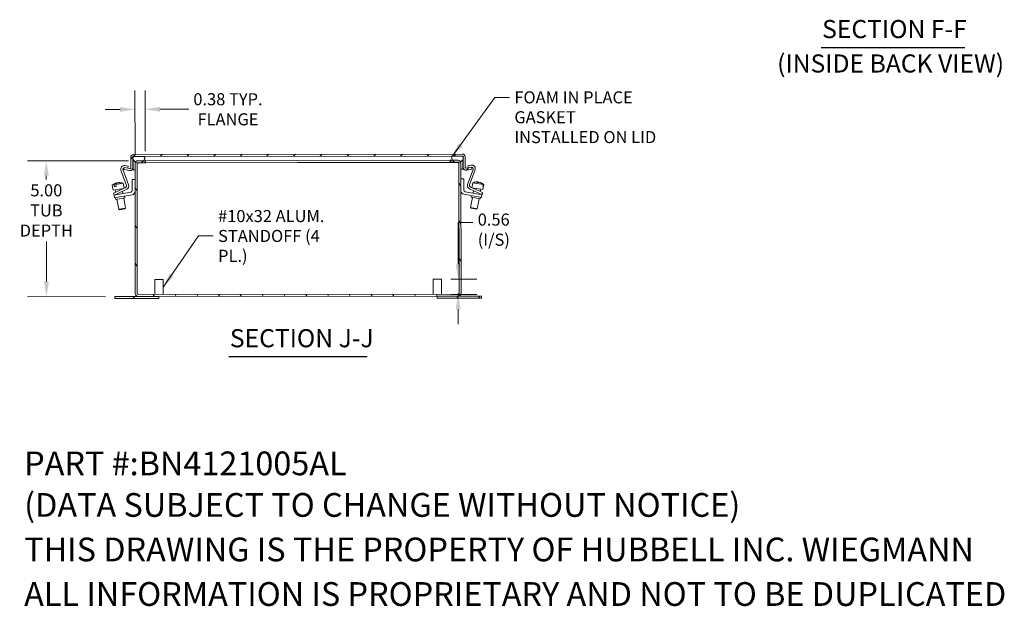
# Model space of a CAD drawing. Units: inches. Extents: x 7.1 to 85.2, y 1.7 to 55.7.
# Drawn here: x 43.6 to 79.8, y 1.7 to 23.3 of the extents above; entities that cross this region are included whole.
import ezdxf

# ---------------------------------------------------------------- set-up
doc = ezdxf.new("R2010")
doc.units = ezdxf.units.IN
doc.header["$LTSCALE"] = 5.555556
doc.header["$MEASUREMENT"] = 0
for name, color, linetype, lineweight in [('Dimension (ANSI)', 7, 'Continuous', 5), ('Hatch (ANSI)', 7, 'Continuous', 5), ('Symbol (ANSI)', 7, 'Continuous', 5), ('Visible (ANSI)', 7, 'Continuous', 5)]:
    doc.layers.add(name, color=color, linetype=linetype, lineweight=lineweight)
doc.styles.add('DEFAULT-ANSI', font='tahoma.ttf')
doc.styles.add('Note Text (ANSI)', font='RomanS.shx')
doc.styles.add('ROMANS', font='tahoma.ttf')
doc.styles.add('Text Style168', font='tahoma.ttf')
doc.dimstyles.new('Default (ANSI)', dxfattribs={"dimscale": 5.555556, "dimtxt": 0.08, "dimasz": 0.098425, "dimexe": 0.125, "dimexo": 0.0625, "dimgap": 0.031496, "dimtad": 0, "dimtih": 1, "dimtoh": 1, "dimrnd": 1e-08, "dimzin": 0, "dimdsep": 46, "dimtxsty": 'ROMANS', "dimcen": 0.09, "dimdle": 0.393701, "dimclrd": 256, "dimclre": 256, "dimclrt": 256, "dimadec": 0, "dimazin": 0, "dimtfac": 1.25, "dimtofl": 0, "dimtmove": 0, "dimatfit": 3, "dimfxl": 1, "dimtolj": 1, "dimtzin": 0, "dimlwd": -1, "dimlwe": -1, "dimarcsym": 0})
doc.dimstyles.new('Default (ANSI)$7', dxfattribs={"dimscale": 5.555556, "dimtxt": 0.08, "dimasz": 0.098425, "dimexe": 0.125, "dimexo": 0.0625, "dimgap": 0.031496, "dimtad": 0, "dimtih": 1, "dimtoh": 1, "dimrnd": 1e-08, "dimzin": 0, "dimdsep": 46, "dimtxsty": 'ROMANS', "dimcen": 0.09, "dimdle": 0.393701, "dimclrd": 256, "dimclre": 256, "dimclrt": 256, "dimadec": 0, "dimazin": 0, "dimtfac": 1.25, "dimtofl": 0, "dimtmove": 0, "dimatfit": 3, "dimfxl": 1, "dimtolj": 1, "dimtzin": 0, "dimlwd": -1, "dimlwe": -1, "dimarcsym": 0})

# ---------------------------------------------------------------- blocks, each defined once
blk = doc.blocks.new('*D21')
at = {"layer": 'Defpoints', "color": 0, "transparency": 16777216}
for p in [(48.2, 20.04), (48.202, 18.146), (47.828, 18.04)]:
    blk.add_point(p, dxfattribs=at)
at = {"layer": 'Dimension (ANSI)', "transparency": 16777216}
for p, q in [((47.827, 18.387), (47.824, 20.733)), ((48.202, 18.493), (48.199, 20.734)), ((47.278, 20.038), (46.731, 20.037)), ((48.746, 20.04), (49.813, 20.042))]:
    blk.add_line(p, q, dxfattribs=at)
for points in [[(47.278, 20.129), (47.278, 19.947), (47.825, 20.039)], [(48.746, 20.131), (48.747, 19.949), (48.2, 20.04)]]:
    blk.add_solid(points, dxfattribs=at)
at = {"layer": 'Dimension (ANSI)', "transparency": 16777216, "insert": (51.251, 20.042), "char_height": 0.44444, "attachment_point": 5, "style": 'ROMANS'}
blk.add_mtext('\\A1;\\fTahoma|b0|i0;\\H0.4444;0.38 TYP.\\P\\fTahoma|b0|i0;\\H0.4444;FLANGE', dxfattribs=at)
blk = doc.blocks.new('*D26')
at = {"layer": 'Defpoints', "color": 0, "transparency": 16777216}
for p in [(44.559, 18.14), (47.933, 18.145), (47.085, 13.144)]:
    blk.add_point(p, dxfattribs=at)
at = {"layer": 'Dimension (ANSI)', "transparency": 16777216}
for p, q in [((47.585, 18.145), (43.864, 18.139)), ((44.559, 17.594), (44.56, 17.454)), ((44.565, 13.687), (44.563, 15.169)), ((46.737, 13.144), (43.871, 13.139))]:
    blk.add_line(p, q, dxfattribs=at)
for points in [[(44.651, 17.594), (44.468, 17.594), (44.559, 18.14)], [(44.656, 13.687), (44.474, 13.687), (44.566, 13.14)]]:
    blk.add_solid(points, dxfattribs=at)
at = {"layer": 'Dimension (ANSI)', "transparency": 16777216, "insert": (44.561, 17.279), "char_height": 0.44444, "attachment_point": 2, "style": 'ROMANS'}
blk.add_mtext('\\A1;\\fTahoma|b0|i0;\\H0.4444;5.00\\P\\fTahoma|b0|i0;\\H0.4444;TUB\\P\\fTahoma|b0|i0;\\H0.4444;DEPTH', dxfattribs=at)
blk = doc.blocks.new('*D31')
at = {"layer": 'Defpoints', "color": 0, "transparency": 16777216}
for p in [(59.115, 13.787), (59.116, 13.224), (59.726, 13.224)]:
    blk.add_point(p, dxfattribs=at)
at = {"layer": 'Dimension (ANSI)', "transparency": 16777216}
for p, q in [((59.726, 14.334), (59.726, 15.867)), ((59.726, 15.867), (60.272, 15.867)), ((59.462, 13.787), (60.42, 13.787)), ((59.463, 13.224), (60.42, 13.224)), ((59.726, 12.678), (59.726, 12.131))]:
    blk.add_line(p, q, dxfattribs=at)
for points in [[(59.634, 14.334), (59.817, 14.334), (59.726, 13.787)], [(59.634, 12.678), (59.817, 12.678), (59.726, 13.224)]]:
    blk.add_solid(points, dxfattribs=at)
at = {"layer": 'Dimension (ANSI)', "transparency": 16777216, "insert": (60.447, 16.201), "char_height": 0.44444, "attachment_point": 1, "style": 'ROMANS'}
blk.add_mtext('\\A1;\\fTahoma|b0|i0;\\H0.4444;0.56\\P\\fTahoma|b0|i0;\\H0.4444;(I/S)', dxfattribs=at)

msp = doc.modelspace()

# ---------------------------------------------------------------- hatches: boundary and pattern name
at = {"layer": 'Hatch (ANSI)'}
h = msp.add_hatch(dxfattribs=at)
h.set_pattern_fill('ANSI31', color=256, scale=5.5556, style=0)
edge = h.paths.add_edge_path()
edge.add_line((47.635, 17.857), (47.433, 17.893))
edge.add_line((47.433, 17.893), (47.421, 17.82))
edge.add_line((47.421, 17.82), (47.622, 17.784))
edge.add_ellipse((47.641, 17.888), major_axis=(-0.018, -0.104), ratio=1, start_angle=0, end_angle=100)
edge.add_line((47.746, 17.888), (47.745, 18.271))
edge.add_ellipse((47.776, 18.271), major_axis=(0, 0.0312), ratio=1, start_angle=0, end_angle=90, ccw=False)
edge.add_line((47.776, 18.303), (47.798, 18.303))
edge.add_line((47.798, 18.303), (48.144, 18.303))
edge.add_line((48.144, 18.303), (59.532, 18.32))
edge.add_line((59.532, 18.32), (59.877, 18.32))
edge.add_line((59.877, 18.32), (59.878, 18.32))
edge.add_ellipse((59.878, 18.289), major_axis=(0.0312, 0), ratio=1, start_angle=22.7948, end_angle=90, ccw=False)
edge.add_ellipse((59.878, 18.289), major_axis=(0.0121, -0.0288), ratio=1, start_angle=67.2052, end_angle=90, ccw=False)
edge.add_line((59.91, 18.289), (59.91, 18.209))
edge.add_line((59.91, 18.209), (59.91, 17.906))
edge.add_ellipse((60.016, 17.906), major_axis=(0, -0.105), ratio=1, start_angle=270, end_angle=370)
edge.add_line((60.034, 17.802), (60.236, 17.838))
edge.add_line((60.236, 17.838), (60.223, 17.911))
edge.add_line((60.223, 17.911), (60.021, 17.875))
edge.add_ellipse((60.016, 17.906), major_axis=(0.0055, -0.0308), ratio=1, start_angle=260, end_angle=360, ccw=False)
edge.add_line((59.984, 17.906), (59.984, 18.289))
edge.add_ellipse((59.878, 18.289), major_axis=(0, 0.105), ratio=1, start_angle=270, end_angle=360)
edge.add_line((59.878, 18.394), (47.776, 18.377))
edge.add_ellipse((47.776, 18.271), major_axis=(-0.105, 0), ratio=1, start_angle=270, end_angle=360)
edge.add_line((47.671, 18.271), (47.672, 17.888))
edge.add_ellipse((47.641, 17.888), major_axis=(0, -0.0312), ratio=1, start_angle=350, end_angle=450, ccw=False)
h = msp.add_hatch(dxfattribs=at)
h.set_pattern_fill('ANSI31', color=256, scale=5.5556, angle=90, style=0)
edge = h.paths.add_edge_path()
edge.add_ellipse((59.705, 18.307), major_axis=(0.072, -0.216), ratio=1, start_angle=270, end_angle=291.2787)
edge.add_ellipse((59.705, 18.307), major_axis=(-0.175, -0.145), ratio=1, start_angle=0, end_angle=34.696)
edge.add_ellipse((59.705, 18.307), major_axis=(-0.061, -0.219), ratio=1, start_angle=0, end_angle=24.6239)
edge.add_ellipse((59.705, 18.307), major_axis=(0.225, 0.036), ratio=1, start_angle=270, end_angle=289.8223)
edge.add_ellipse((59.705, 18.307), major_axis=(0.199, 0.11), ratio=1, start_angle=270, end_angle=305.5372)
edge.add_ellipse((59.705, 18.307), major_axis=(0.205, -0.098), ratio=1, start_angle=0, end_angle=7.3925)
edge.add_ellipse((59.858, 18.257), major_axis=(0.0207, 0.0628), ratio=1, start_angle=270, end_angle=330.0653)
edge.add_ellipse((59.858, 18.257), major_axis=(-0.0441, 0.0493), ratio=1, start_angle=270, end_angle=301.0163)
edge.add_line((59.877, 18.32), (59.532, 18.32))
edge.add_ellipse((59.552, 18.256), major_axis=(-0.0632, -0.0197), ratio=1, start_angle=270, end_angle=361.0816)
edge = h.paths.add_edge_path()
edge.add_ellipse((47.971, 18.29), major_axis=(0.072, -0.216), ratio=1, start_angle=270, end_angle=308.3308)
edge.add_ellipse((47.971, 18.29), major_axis=(0.19, -0.125), ratio=1, start_angle=270, end_angle=290.3146)
edge.add_ellipse((47.971, 18.29), major_axis=(0.222, -0.051), ratio=1, start_angle=270, end_angle=298.7305)
edge.add_ellipse((47.971, 18.29), major_axis=(0.219, 0.062), ratio=1, start_angle=270, end_angle=304.696)
edge.add_ellipse((47.971, 18.29), major_axis=(0.145, 0.176), ratio=1, start_angle=270, end_angle=291.2787)
edge.add_ellipse((48.124, 18.24), major_axis=(0.0207, 0.0628), ratio=1, start_angle=270, end_angle=361.0816)
edge.add_line((48.144, 18.303), (47.798, 18.303))
edge.add_ellipse((47.818, 18.239), major_axis=(-0.0632, -0.0197), ratio=1, start_angle=270, end_angle=361.0816)
h = msp.add_hatch(dxfattribs=at)
h.set_pattern_fill('ANSI31', color=256, scale=5.5556, angle=75, style=0)
edge = h.paths.add_edge_path()
edge.add_line((47.933, 18.071), (48.033, 18.071))
edge.add_line((48.033, 18.071), (48.203, 18.072))
edge.add_line((48.203, 18.072), (48.202, 18.146))
edge.add_line((48.202, 18.146), (48.147, 18.146))
edge.add_line((48.147, 18.146), (47.933, 18.145))
edge.add_ellipse((47.933, 18.04), major_axis=(-0.105, 0), ratio=1, start_angle=270, end_angle=325.1005)
edge.add_ellipse((47.933, 18.04), major_axis=(-0.0601, -0.0864), ratio=1, start_angle=270, end_angle=304.8995)
edge.add_line((47.828, 18.04), (47.834, 13.25))
edge.add_ellipse((47.94, 13.251), major_axis=(0, -0.105), ratio=1, start_angle=270, end_angle=360)
edge.add_line((47.94, 13.145), (59.729, 13.162))
edge.add_ellipse((59.729, 13.268), major_axis=(0.105, 0), ratio=1, start_angle=270, end_angle=360)
edge.add_line((59.834, 13.268), (59.828, 18.057))
edge.add_ellipse((59.722, 18.057), major_axis=(0, 0.105), ratio=1, start_angle=270, end_angle=298.8601)
edge.add_ellipse((59.722, 18.057), major_axis=(-0.0509, 0.0921), ratio=1, start_angle=270, end_angle=331.1399)
edge.add_line((59.722, 18.162), (59.53, 18.162))
edge.add_line((59.53, 18.162), (59.452, 18.162))
edge.add_line((59.452, 18.162), (59.452, 18.088))
edge.add_line((59.452, 18.088), (59.643, 18.088))
edge.add_line((59.643, 18.088), (59.722, 18.088))
edge.add_ellipse((59.722, 18.057), major_axis=(0.0312, 0), ratio=1, start_angle=54.7315, end_angle=90, ccw=False)
edge.add_ellipse((59.722, 18.057), major_axis=(0.0255, -0.018), ratio=1, start_angle=35.2685, end_angle=90, ccw=False)
edge.add_line((59.754, 18.057), (59.76, 13.268))
edge.add_ellipse((59.729, 13.268), major_axis=(0, -0.0312), ratio=1, start_angle=0, end_angle=90, ccw=False)
edge.add_line((59.729, 13.236), (47.94, 13.219))
edge.add_ellipse((47.94, 13.251), major_axis=(-0.0312, 0), ratio=1, start_angle=0, end_angle=90, ccw=False)
edge.add_line((47.908, 13.251), (47.902, 18.04))
edge.add_ellipse((47.933, 18.04), major_axis=(-0.0312, 0), ratio=1, start_angle=293.6799, end_angle=360, ccw=False)
edge.add_ellipse((47.933, 18.04), major_axis=(-0.0126, 0.0286), ratio=1, start_angle=336.3201, end_angle=360, ccw=False)
h = msp.add_hatch(dxfattribs=at)
h.set_pattern_fill('ANSI31', color=256, scale=5.5556, angle=90, style=0)
h.paths.add_polyline_path([(48.71, 13.071), (48.71, 13.146), (47.94, 13.145), (47.085, 13.144), (47.085, 13.069)])
h = msp.add_hatch(dxfattribs=at)
h.set_pattern_fill('ANSI31', color=256, scale=5.5556, angle=15, style=0)
h.paths.add_polyline_path([(58.96, 13.161), (58.96, 13.086), (60.585, 13.089), (60.585, 13.164), (59.729, 13.162)])

# ---------------------------------------------------------------- linework, layer by layer
at = {"layer": 'Symbol (ANSI)', "lineweight": 30}
for p, q in [((73.096, 22.319), (78.385, 22.319)), ((51.286, 10.932), (56.382, 10.932))]:
    msp.add_line(p, q, dxfattribs=at)
at = {"layer": 'Visible (ANSI)'}
for p, q in [((47.671, 18.271), (47.672, 17.888)), ((47.746, 17.888), (47.745, 18.271)), ((47.762, 17.814), (47.761, 18.203)), ((59.878, 18.394), (47.776, 18.377)), ((47.776, 18.303), (59.878, 18.32)), ((48.144, 18.303), (47.798, 18.303)), ((48.202, 18.146), (47.933, 18.145)), ((48.203, 18.072), (48.202, 18.146)), ((48.217, 18.146), (48.202, 18.146)), ((59.438, 18.162), (48.217, 18.146)), ((48.217, 18.072), (48.217, 18.146)), ((59.452, 18.162), (59.438, 18.162)), ((59.438, 18.088), (59.438, 18.162)), ((59.722, 18.162), (59.452, 18.162)), ((59.452, 18.162), (59.452, 18.088)), ((59.877, 18.32), (59.532, 18.32)), ((59.894, 18.181), (59.894, 17.832)), ((59.91, 18.289), (59.91, 17.906)), ((59.984, 17.906), (59.984, 18.289)), ((47.515, 17.237), (47.309, 17.799)), ((47.387, 17.805), (47.589, 17.253)), ((47.433, 17.893), (47.421, 17.82)), ((47.421, 17.82), (47.622, 17.784)), ((47.635, 17.857), (47.433, 17.893)), ((47.449, 17.966), (47.576, 17.944)), ((47.576, 17.944), (47.563, 17.87)), ((47.746, 17.814), (47.715, 17.814)), ((47.746, 17.888), (47.746, 17.814)), ((47.762, 17.814), (47.828, 17.814)), ((47.828, 18.04), (47.834, 13.25)), ((47.908, 13.251), (47.902, 18.04)), ((47.909, 13.251), (47.902, 18.04)), ((47.902, 17.814), (47.903, 17.814)), ((47.933, 18.071), (48.203, 18.072)), ((47.972, 18.063), (48.222, 18.063)), ((48.203, 18.072), (48.217, 18.072)), ((59.438, 18.088), (48.217, 18.072)), ((59.455, 18.079), (48.222, 18.063)), ((59.452, 18.088), (59.438, 18.088)), ((59.452, 18.088), (59.722, 18.088)), ((59.455, 18.079), (59.705, 18.08)), ((59.76, 13.268), (59.753, 18.057)), ((59.753, 17.831), (59.754, 17.831)), ((59.754, 18.057), (59.76, 13.268)), ((59.834, 13.268), (59.828, 18.057)), ((59.828, 17.831), (59.894, 17.832)), ((59.91, 17.832), (59.91, 17.906)), ((59.941, 17.832), (59.91, 17.832)), ((60.223, 17.911), (60.021, 17.875)), ((60.034, 17.802), (60.236, 17.838)), ((60.075, 17.272), (60.275, 17.824)), ((60.086, 17.963), (60.212, 17.985)), ((60.099, 17.889), (60.086, 17.963)), ((60.353, 17.818), (60.149, 17.256)), ((60.236, 17.838), (60.223, 17.911)), ((47.724, 17.052), (47.723, 17.458)), ((47.723, 17.458), (47.828, 17.458)), ((59.933, 17.475), (59.828, 17.475)), ((59.934, 17.069), (59.933, 17.475)), ((46.99, 17.242), (47.057, 17.254)), ((46.99, 17.242), (47.023, 17.058)), ((47.023, 17.058), (47.415, 17.127)), ((47.069, 17.191), (47.057, 17.254)), ((47.069, 17.191), (47.132, 17.203)), ((47.102, 17.071), (47.117, 16.988)), ((47.12, 17.265), (47.394, 17.314)), ((47.12, 17.265), (47.132, 17.203)), ((47.143, 17.298), (47.138, 17.327)), ((47.142, 17), (47.482, 17.159)), ((47.163, 17.332), (47.165, 17.32)), ((47.524, 17.095), (47.174, 16.932)), ((47.227, 17.339), (47.226, 17.343)), ((47.348, 17.115), (47.351, 17.097)), ((47.394, 17.314), (47.426, 17.132)), ((60.49, 16.952), (60.14, 17.114)), ((60.182, 17.178), (60.522, 17.02)), ((60.264, 17.336), (60.232, 17.154)), ((60.243, 17.149), (60.635, 17.081)), ((60.264, 17.336), (60.65, 17.269)), ((60.294, 17.043), (60.279, 16.956)), ((60.31, 17.138), (60.307, 17.12)), ((60.443, 17.364), (60.44, 17.345)), ((60.457, 17.342), (60.461, 17.361)), ((60.508, 17.352), (60.508, 17.351)), ((60.557, 17.095), (60.542, 17.011)), ((60.668, 17.266), (60.635, 17.081)), ((60.639, 17.206), (60.65, 17.269)), ((60.639, 17.206), (60.656, 17.203)), ((60.667, 17.266), (60.656, 17.203)), ((60.667, 17.266), (60.668, 17.266)), ((47.029, 16.947), (47.142, 17)), ((47.029, 16.947), (47.06, 16.881)), ((47.057, 16.88), (47.18, 16.902)), ((47.057, 16.88), (47.075, 16.777)), ((47.174, 16.932), (47.068, 16.882)), ((47.198, 16.799), (47.075, 16.777)), ((47.106, 16.782), (47.117, 16.72)), ((47.455, 16.78), (47.117, 16.72)), ((47.13, 16.911), (47.133, 16.894)), ((47.163, 16.728), (47.229, 16.358)), ((47.18, 16.902), (47.672, 16.989)), ((47.725, 16.892), (47.198, 16.799)), ((47.365, 17.021), (47.38, 16.937)), ((47.409, 16.772), (47.475, 16.401)), ((47.444, 16.842), (47.455, 16.78)), ((59.933, 16.91), (60.461, 16.818)), ((60.479, 16.921), (59.986, 17.007)), ((60.25, 16.791), (60.186, 16.423)), ((60.214, 16.861), (60.203, 16.799)), ((60.542, 16.739), (60.203, 16.799)), ((60.496, 16.747), (60.432, 16.38)), ((60.584, 16.796), (60.461, 16.818)), ((60.479, 16.921), (60.602, 16.9)), ((60.604, 16.899), (60.49, 16.952)), ((60.522, 17.02), (60.635, 16.967)), ((60.529, 16.934), (60.525, 16.913)), ((60.553, 16.801), (60.542, 16.739)), ((60.584, 16.796), (60.602, 16.9)), ((60.604, 16.899), (60.635, 16.967)), ((47.229, 16.358), (47.475, 16.401)), ((47.258, 16.337), (47.229, 16.358)), ((47.455, 16.372), (47.258, 16.337)), ((47.455, 16.372), (47.475, 16.401)), ((60.186, 16.423), (60.432, 16.38)), ((60.206, 16.395), (60.186, 16.423)), ((60.403, 16.36), (60.206, 16.395)), ((60.403, 16.36), (60.432, 16.38)), ((58.802, 13.787), (59.115, 13.787)), ((58.803, 13.235), (58.802, 13.787)), ((59.116, 13.235), (59.115, 13.787)), ((48.552, 13.772), (48.865, 13.773)), ((48.553, 13.22), (48.552, 13.772)), ((48.866, 13.221), (48.865, 13.773)), ((48.71, 13.146), (47.085, 13.144)), ((47.085, 13.144), (47.085, 13.069)), ((47.085, 13.069), (48.71, 13.071)), ((59.729, 13.236), (47.94, 13.219)), ((47.94, 13.145), (59.729, 13.162)), ((48.71, 13.071), (48.71, 13.146)), ((60.585, 13.164), (58.96, 13.161)), ((58.96, 13.161), (58.96, 13.086)), ((58.96, 13.086), (60.585, 13.089)), ((60.585, 13.089), (60.585, 13.164))]:
    msp.add_line(p, q, dxfattribs=at)
for centre, radius, start, end in [((47.776, 18.271), 0.105, 90.0824, 180.0824), ((47.776, 18.271), 0.0312, 90.0824, 180.0824), ((47.818, 18.239), 0.0662, 107.3255, 198.4071), ((47.971, 18.29), 0.228, 198.4071, 341.7577), ((47.933, 18.04), 0.105, 90.0824, 180.0824), ((48.124, 18.24), 0.0662, 341.7577, 72.8393), ((59.552, 18.256), 0.0662, 107.3255, 198.4071), ((59.705, 18.307), 0.228, 198.4071, 341.7577), ((59.722, 18.057), 0.105, 0.0824, 90.0824), ((59.858, 18.257), 0.0662, 341.7577, 72.8393), ((59.878, 18.289), 0.105, 0.0824, 90.0824), ((59.878, 18.289), 0.0312, 0.0824, 90.0824), ((47.428, 17.842), 0.126, 80.0824, 200.0824), ((47.446, 17.826), 0.063, 102.2634, 200.0824), ((47.641, 17.888), 0.105, 260.0824, 0.0824), ((47.641, 17.888), 0.0312, 260.0824, 0.0824), ((47.933, 18.04), 0.0312, 90.0824, 180.0824), ((59.722, 18.057), 0.0313, 0.0824, 90.0824), ((60.016, 17.906), 0.105, 180.0824, 280.0824), ((60.016, 17.906), 0.0313, 180.0824, 280.0824), ((60.234, 17.861), 0.126, 340.0824, 100.0824), ((60.216, 17.846), 0.063, 340.0824, 83.6851), ((47.247, 16.97), 0.374, 107.4575, 133.2592), ((47.247, 16.97), 0.374, 66.9055, 92.7072), ((47.455, 17.216), 0.063, 295.0824, 20.0824), ((47.47, 17.209), 0.126, 295.0824, 20.0824), ((47.661, 17.051), 0.063, 280.0824, 0.0824), ((59.997, 17.069), 0.063, 180.0824, 260.0824), ((60.193, 17.229), 0.126, 160.0824, 245.0824), ((60.209, 17.235), 0.063, 160.0824, 245.0824), ((60.412, 16.992), 0.374, 105.4691, 113.2592), ((60.412, 16.992), 0.374, 46.9055, 54.6957), ((47.703, 17.016), 0.126, 280.0824, 0.0824), ((59.955, 17.034), 0.126, 180.0824, 260.0824), ((47.94, 13.251), 0.105, 180.0824, 270.0824), ((47.94, 13.251), 0.0312, 180.0824, 270.0824), ((59.729, 13.268), 0.105, 270.0824, 0.0824), ((59.729, 13.268), 0.0312, 270.0824, 0.0824)]:
    msp.add_arc(centre, radius, start, end, dxfattribs=at)
for centre, major_axis, ratio, start_param, end_param in [((47.215, 16.964), (-0.065, 0.367), 0.52046, 0.067198, 0.57126), ((47.278, 16.975), (-0.065, 0.367), 0.52046, 0.067198, 0.57126), ((47.234, 16.967), (-0.065, 0.368), 0.853886, 0.100608, 0.110077), ((47.26, 16.972), (-0.065, 0.368), 0.853886, 0.100608, 0.183085), ((47.215, 16.964), (-0.065, 0.367), 0.52046, 6.117178, 6.215988), ((47.234, 16.967), (-0.065, 0.368), 0.853886, 5.941799, 6.182577), ((47.26, 16.972), (-0.065, 0.368), 0.853886, 5.941799, 6.182577), ((47.352, 16.988), (-0.062, 0.347), 0.52046, 6.212245, 6.354126), ((60.403, 16.994), (0.064, 0.367), 0.972297, 0.067198, 0.432297), ((60.388, 16.996), (0.064, 0.368), 0.233748, 0.100608, 0.341387), ((60.383, 16.997), (0.061, 0.347), 0.972297, 6.212245, 6.354126), ((60.421, 16.991), (0.064, 0.367), 0.972297, 0.067198, 0.115834), ((60.388, 16.996), (0.064, 0.368), 0.233748, 6.000931, 6.182577), ((60.436, 16.988), (0.064, 0.368), 0.233748, 0.100608, 0.341387), ((60.403, 16.994), (0.064, 0.367), 0.972297, 5.711925, 6.215988), ((60.421, 16.991), (0.064, 0.367), 0.972297, 5.711925, 6.215988)]:
    msp.add_ellipse(centre, major_axis=major_axis, ratio=ratio, start_param=start_param, end_param=end_param, dxfattribs=at)
for points in [[(47.764, 18.3), (47.763, 18.292), (47.762, 18.283), (47.761, 18.274)], [(47.762, 18.275), (47.767, 18.29), (47.772, 18.303), (47.776, 18.303)], [(59.878, 18.32), (59.879, 18.32), (59.88, 18.32), (59.881, 18.319)], [(59.891, 18.314), (59.891, 18.315), (59.891, 18.316), (59.891, 18.317)], [(47.902, 18.04), (47.912, 18.051), (47.921, 18.061), (47.931, 18.066)], [(47.907, 18.058), (47.905, 18.052), (47.904, 18.046), (47.902, 18.04)], [(59.753, 18.057), (59.745, 18.066), (59.736, 18.075), (59.728, 18.081)], [(59.753, 18.057), (59.751, 18.063), (59.75, 18.069), (59.748, 18.075)], [(47.909, 13.251), (47.91, 13.246), (47.911, 13.241), (47.912, 13.237)], [(59.757, 13.254), (59.758, 13.258), (59.759, 13.263), (59.76, 13.268)]]:
    msp.add_open_spline(points, degree=3, dxfattribs=at)
for points in [[(47.94, 13.219), (47.93, 13.219), (47.921, 13.231), (47.912, 13.246), (47.911, 13.248), (47.91, 13.249), (47.909, 13.251)], [(59.729, 13.236), (59.738, 13.236), (59.748, 13.248), (59.757, 13.263), (59.758, 13.265), (59.759, 13.266), (59.76, 13.268)]]:
    msp.add_open_spline(points, degree=3, knots=[0, 0, 0, 0, 1.431011, 1.431011, 1.431011, 1.570796, 1.570796, 1.570796, 1.570796], dxfattribs=at)

# ---------------------------------------------------------------- texts
at = {"layer": 'Symbol (ANSI)', "char_height": 0.66667, "attachment_point": 7}
for s, insert, style in [('SECTION F-F', (73.13, 22.455), 'Text Style168'), ('(INSIDE BACK VIEW)', (71.474, 21.187), 'DEFAULT-ANSI'), ('SECTION J-J', (51.32, 11.068), 'Text Style168')]:
    msp.add_mtext(s, dxfattribs=dict(at, insert=insert, style=style))
at = {"layer": 'Symbol (ANSI)', "char_height": 0.44444, "line_spacing_factor": 0.987884, "style": 'ROMANS'}
for s, insert, width, attachment_point in [('\\fTahoma|b0|i0;FOAM IN PLACE GASKET\\P\\fTahoma|b0|i0;INSTALLED ON LID', (61.796, 20.703), 6.69008, 1), ('\\fTahoma|b0|i0;#10x32 ALUM.\\P\\fTahoma|b0|i0;STANDOFF (4 PL.)', (50.886, 15.376), 4.96632, 4)]:
    msp.add_mtext(s, dxfattribs=dict(at, insert=insert, width=width, attachment_point=attachment_point))
at = {"layer": 'Symbol (ANSI)', "char_height": 0.87489, "attachment_point": 4, "style": 'Note Text (ANSI)'}
for s, insert, width in [('\\A1;\\FRomanS|b0|i0;\\H0.8749;PART #:BN4121005AL', (43.745, 6.999), 14.86755), ('\\A1;\\FRomanS|b0|i0;\\H0.8749;(DATA SUBJECT TO CHANGE WITHOUT NOTICE)', (43.745, 5.468), 32.29828), ('\\A1;\\FRomanS|b0|i0;\\H0.8749;THIS DRAWING IS THE PROPERTY OF HUBBELL INC. WIEGMANN', (43.745, 3.828), 43.63482), ('\\A1;\\FRomanS|b0|i0;\\H0.8749;ALL INFORMATION IS PROPRIETARY AND NOT TO BE DUPLICATED', (43.745, 2.187), 44.46499)]:
    msp.add_mtext(s, dxfattribs=dict(at, insert=insert, width=width))

# ---------------------------------------------------------------- dimensions: what is measured, and where the dimension line sits
at = {"layer": 'Dimension (ANSI)'}
for base, p1, p2, angle, text, override, picture, middle in [((48.19968, 20.03951), (47.82755, 18.03992), (48.2024, 18.14571), 0.08238, '\\fTahoma|b0|i0;\\H0.4444;<> TYP.\\P\\fTahoma|b0|i0;\\H0.4444;FLANGE', {"dimgap": 0.031496, "dimdec": 2, "dimtol": 0, "dimlim": 0, "dimtp": 0, "dimtm": 0, "dimtdec": 2, "dimatfit": 1}, '*D21', (51.25124, 20.04183)), ((44.559, 18.14), (47.085, 13.144), (47.933, 18.145), 270.0824, '\\fTahoma|b0|i0;\\H0.4444;<>\\P\\fTahoma|b0|i0;\\H0.4444;TUB\\P\\fTahoma|b0|i0;\\H0.4444;DEPTH', {"dimgap": 0.031496, "dimdec": 2, "dimtol": 0, "dimlim": 0, "dimtp": 0, "dimtm": 0, "dimtdec": 2, "dimatfit": 1, "dimtvp": -0.333333}, '*D26', (44.561, 16.311)), ((59.726, 13.224), (59.115, 13.787), (59.116, 13.224), 90, '\\fTahoma|b0|i0;\\H0.4444;<>\\P\\fTahoma|b0|i0;\\H0.4444;(I/S)', {"dimgap": 0.031496, "dimdec": 2, "dimtol": 0, "dimlim": 0, "dimtp": 0, "dimtm": 0, "dimtdec": 2, "dimatfit": 1, "dimtvp": -0.25}, '*D31', (61.05, 15.867))]:
    dim = msp.add_linear_dim(base=base, p1=p1, p2=p2, angle=angle, text=text, dimstyle='Default (ANSI)', override=override, dxfattribs=at)
    dim.commit()
    dim.dimension.update_dxf_attribs({"geometry": picture, "text_midpoint": middle, "dimtype": 160})

# ---------------------------------------------------------------- leaders
at = {"layer": 'Symbol (ANSI)', "annotation_type": 0, "has_hookline": 1, "hookline_direction": 0}
for points, text_width in [([(59.493, 18.287), (61.074, 20.481), (61.621, 20.481)], 6.645), ([(48.866, 13.491), (50.164, 15.376), (50.711, 15.376)], 4.912)]:
    msp.add_leader(points, dimstyle='Default (ANSI)$7', override={"dimtad": 0}, dxfattribs=dict(at, text_width=text_width))

doc.saveas('drawing.dxf')
